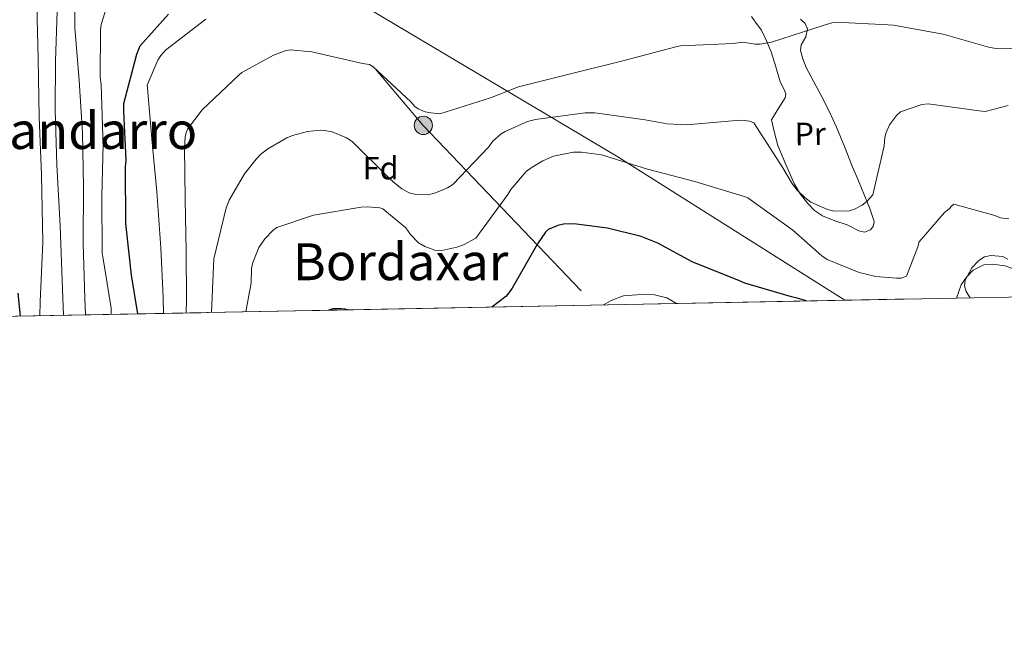
# Model space of a CAD drawing. Extents: x 627549 to 634437, y 752959 to 757716.
# Drawn here: x 632785 to 633092, y 752959 to 753149 of the extents above; entities that cross this region are included whole.
import ezdxf
from ezdxf.enums import TextEntityAlignment as Align

# ---------------------------------------------------------------- set-up
doc = ezdxf.new("R2010")
doc.units = 0
doc.header["$MEASUREMENT"] = 0
doc.linetypes.add('DGN Style 3', pattern=[110.84667999999999, 79.1762, -31.67048])
doc.linetypes.add('DGN Style 7', pattern=[158.3524, 71.25858, -31.67048, 23.75286, -31.67048])
for name, color, linetype in [('Nivel 1', 7, 'Continuous'), ('Nivel 32', 7, 'Continuous'), ('Nivel 35', 7, 'Continuous'), ('Nivel 36', 7, 'Continuous'), ('Nivel 37', 7, 'Continuous'), ('Nivel 4', 7, 'Continuous'), ('Nivel 45', 7, 'Continuous'), ('Nivel 49', 7, 'Continuous'), ('Nivel 5', 7, 'Continuous'), ('Nivel 57', 7, 'Continuous'), ('Nivel 61', 7, 'Continuous')]:
    doc.layers.add(name, color=color, linetype=linetype)
doc.styles.add('Style-arial', font='arial.shx', dxfattribs={"bigfont": 'arialbig.shx'})
doc.styles.add('Style-arialn', font='arialn.shx', dxfattribs={"bigfont": 'arialnbig.shx'})
doc.styles.add('Style-times', font='times.shx', dxfattribs={"bigfont": 'timesbig.shx'})

# ---------------------------------------------------------------- blocks, each defined once
blk = doc.blocks.new('5PELE')
at = {"layer": 'Nivel 32', "linetype": 'Continuous', "lineweight": 0}
h = blk.add_hatch(color=9, dxfattribs=at)
edge = h.paths.add_edge_path()
edge.add_arc((-0.0002000001259148121, 0), 2.849999243664261, 2.0888639347101e-08, 360.0000000208886)
at = {"layer": 'Nivel 32', "color": 8, "linetype": 'Continuous', "lineweight": 0}
blk.add_circle((-0.0002000001259148121, 0, 0.0004801394325113506), 2.849999243664261, dxfattribs=at)

msp = doc.modelspace()

# ---------------------------------------------------------------- linework, layer by layer
at = {"layer": 'Nivel 1', "color": 7, "linetype": 'Continuous', "lineweight": 0}
msp.add_polyline3d([(632757.6059999999, 753238.0120000001, 700.681), (632816.788, 753199.8459999999, 727.814), (632844.2949999999, 753183.095, 742.957), (632884.709, 753158.4839999999, 757.522), (632971.229, 753106.952, 769.654), (633042.5179999999, 753062.014, 773.689)], dxfattribs=at)
at = {"layer": 'Nivel 32', "color": 6, "linetype": 'DGN Style 7', "lineweight": 0}
msp.add_polyline3d([(632484.1810000001, 753607.027, 696.589), (632695.97, 753367.685, 703.542), (632829.476, 753212.155, 729.2280000000001), (632911.119, 753116.4809999999, 760.943), (632964.5149999999, 753060.506, 779.739)], dxfattribs=at)
at = {"layer": 'Nivel 35', "color": 92, "linetype": 'DGN Style 3', "lineweight": 0}
msp.add_polyline3d([(633077.334, 753062.6869999999, 775.293), (633078.7609999999, 753066.8289999999, 774.409), (633080.388, 753069.2420000001, 774.32), (633082.5190000001, 753071.348, 774.153), (633085.828, 753073.0079999999, 773.944), (633088.4550000001, 753073.3019999999, 773.817), (633092.419, 753072.6810000001, 773.654), (633096.1440000001, 753071.368, 773.476), (633103.6610000001, 753067.966, 773.893), (633110.7609999999, 753064.05, 774.616), (633111.541, 753063.348, 774.693)], dxfattribs=at)
at = {"layer": 'Nivel 36', "color": 92, "linetype": 'Continuous', "lineweight": 0}
for points in [[(633013.3530000001, 753150.443, 757.45), (633014.842, 753148.311, 757.94), (633016.51, 753146.1429999999, 758.421), (633018.1100000001, 753142.7930000001, 759.7090000000001), (633019.547, 753139.3829999999, 760.533), (633020.973, 753134.7209999999, 761.167), (633022.304, 753130.023, 761.82), (633023.6370000001, 753127.479, 762.1), (633024.1130000001, 753126.237, 762.258), (633023.9040000001, 753125.0760000001, 762.4830000000001), (633021.746, 753121.632, 763.333), (633019.5889999999, 753118.189, 764.183)], [(633019.5889999999, 753118.189, 764.183), (633020.577, 753114.2050000001, 764.467), (633021.565, 753110.2209999999, 764.654), (633024.1540000001, 753104.318, 764.797), (633026.744, 753098.415, 764.919), (633028.611, 753095.1340000001, 765.08), (633030.962, 753092.108, 765.465), (633033.0760000001, 753089.96, 765.946), (633035.5700000001, 753088.294, 766.0500000000001), (633039.342, 753086.753, 766.01), (633043.1869999999, 753085.506, 766.3000000000001), (633046.8219999999, 753083.6769999999, 766.681), (633048.663, 753083.2180000001, 766.772), (633050.46, 753083.902, 766.572), (633051.47, 753085.159, 766.423), (633051.605, 753086.517, 766.2230000000001), (633050.2490000001, 753090.608, 765.445), (633048.652, 753094.6840000001, 764.8770000000001), (633046.73, 753099.2479999999, 764.641), (633044.818, 753103.81, 764.212), (633042.3400000001, 753109.879, 763.649), (633039.8500000001, 753115.9439999999, 763.109), (633037.568, 753120.915, 762.422), (633035.1370000001, 753125.811, 761.795), (633032.821, 753130.095, 761.376), (633030.446, 753134.4890000001, 760.947), (633029.365, 753137.1710000001, 760.695), (633028.622, 753139.8640000001, 760.451), (633028.8300000001, 753141.5490000001, 760.317), (633030.2849999999, 753144.0789999999, 760.1460000000001), (633030.885, 753146.608, 759.7280000000001), (633030.1159999999, 753148.253, 758.831), (633028.6699999999, 753149.598, 757.971)], [(633093.28, 753074.7720000001, 770.5840000000001), (633091.699, 753075.6270000001, 770.597), (633088.0279999999, 753075.994, 770.7), (633086.0619999999, 753075.5730000001, 770.745), (633084.2579999999, 753074.4169999999, 770.859), (633082.094, 753072.0619999999, 771.053), (633079.9680000001, 753068.304, 771.181), (633079.753, 753066.46, 771.258), (633080.315, 753064.7239999999, 771.367), (633081.55, 753062.7690000001, 771.518)]]:
    msp.add_polyline3d(points, dxfattribs=at)
at = {"layer": 'Nivel 4', "color": 30, "linetype": 'Continuous', "lineweight": 30, "flags": 128}
for points, elevation in [([(632831.6570000001, 753151.0830000001), (632822.744, 753141.196), (632821.7080000001, 753138.5819999999), (632817.649, 753123.156), (632817.69, 753120.777), (632818.3840000001, 753105.649), (632818.2050000001, 753103.483), (632818.2919999999, 753085.966), (632820.085, 753069.7749999999), (632822.058, 753057.7520000001)], 750), ([(633030.5590000001, 753061.783), (633027.592, 753062.656), (633025.908, 753063.1130000001), (633011.29, 753067.3489999999), (633009.709, 753068.078), (632994.9550000001, 753073.933), (632984.2550000001, 753079.804), (632979.0279999999, 753081.8770000001), (632968.493, 753084.506), (632958.0349999999, 753085.7860000001), (632954.7919999999, 753085.729), (632953.0689999999, 753085.321), (632950.0079999999, 753084.0789999999), (632949.212, 753083.2), (632946.679, 753079.587), (632938.861, 753065.7720000001), (632937.435, 753063.855), (632936.797, 753063.1950000001), (632932.442, 753059.8859999999)], 775), ([(632785.594, 753057.047), (632784.8859999999, 753064.182)], 725), ([(632887.413, 753059.0150000001), (632886.7420000001, 753059.1939999999), (632885.55, 753059.335), (632882.9550000001, 753059.29), (632881.986, 753059.057), (632881.6200000001, 753058.9029999999)], 775)]:
    msp.add_lwpolyline(points, dxfattribs=dict(at, elevation=elevation))
at = {"layer": 'Nivel 49', "color": 7, "linetype": 'Continuous', "lineweight": 0, "extrusion": (-0.1982726764165716, -0.003833270903838712, 0.9801394042792011), "elevation": -127655.623878263, "flags": 128}
msp.add_lwpolyline([(-740684.7817962614, 634807.850703655), (-740684.7817962617, 634486.77719569)], dxfattribs=at)
at = {"layer": 'Nivel 5', "color": 30, "linetype": 'Continuous', "lineweight": 0, "flags": 128}
for points, elevation in [([(632790.713, 753154.0079999999), (632791.1200000001, 753137.0719999999), (632791.429, 753119.199), (632792.085, 753101.0349999999), (632792.584, 753080.087), (632791.673, 753061.5090000001), (632791.584, 753057.163)], 730), ([(632812.8759999999, 753154.8189999999), (632810.7380000001, 753147.895), (632810.4950000001, 753146.135), (632810.4510000001, 753131.494), (632810.7420000001, 753129.196), (632811.273, 753112.9920000001), (632811.3589999999, 753110.6440000001), (632810.933, 753094.423), (632811.0789999999, 753076.73), (632811.338, 753074.9099999999), (632813.7930000001, 753059.5590000001), (632813.862, 753057.5930000001)], 745), ([(632796.9739999999, 753151.973), (632796.4650000001, 753136.5490000001), (632796.385, 753121.3600000001), (632796.8640000001, 753104.2420000001), (632797.922, 753085.219), (632798.696, 753065.507), (632799.0249999999, 753057.307)], 735), ([(632802.5560000001, 753152.2749999999), (632802.4639999999, 753147.0050000001), (632803.868, 753130.4510000001), (632804.9469999999, 753114.1880000001), (632805.237, 753097.409), (632805.156, 753079.666), (632805.5889999999, 753062.524), (632805.8729999999, 753057.439)], 739.9999999999999), ([(632843.3430000001, 753149.625), (632830.74, 753139.966), (632829.31, 753138.254), (632828.422, 753136.824), (632825.092, 753128.9680000001), (632825.199, 753128.058), (632826.585, 753111.1610000001), (632828.037, 753095.77), (632829.341, 753078.3700000001), (632830.0190000001, 753062.9210000001), (632830.1780000001, 753057.909)], 755), ([(633101.771, 753140.3470000001), (633089.7960000001, 753140.4820000001), (633087.716, 753140.788), (633073.1410000001, 753144.892), (633057.6540000001, 753147.7479999999), (633055.9650000001, 753147.8330000001), (633039.646, 753148.646), (633038.44, 753148.442), (633035.696, 753147.5970000001), (633019.663, 753142.3940000001), (633016.0930000001, 753141.808), (633014.496, 753141.8260000001), (633010.747, 753142.3770000001), (633007.699, 753141.959), (632991.27, 753141.219), (632989.7919999999, 753140.9199999999), (632973.2660000001, 753136.5519999999), (632956.5530000001, 753132.4780000001), (632940.7509999999, 753128.4650000001), (632932.0530000001, 753125.0530000001), (632916.2209999999, 753120.128), (632913.4569999999, 753120.3759999999), (632911.74, 753120.757), (632909.5360000001, 753121.631), (632908.4510000001, 753122.388), (632907.24, 753123.8260000001), (632895.3740000001, 753134.8640000001), (632894.338, 753135.416), (632892.165, 753135.7890000001)], 760), ([(632892.165, 753135.7890000001), (632876.3230000001, 753139.392), (632869.584, 753140.051), (632868.0390000001, 753139.7050000001), (632864.4369999999, 753138.3430000001), (632854.564, 753132.9950000001), (632853.7110000001, 753132.2280000001), (632842.2, 753121.3570000001), (632837.629, 753115.3489999999), (632837.1070000001, 753113.9029999999), (632836.9180000001, 753112.9650000001), (632836.7050000001, 753109.449), (632836.913, 753093.467), (632837.216, 753077.213), (632837.294, 753062.186), (632837.2409999999, 753058.0449999999)], 760), ([(633093.351, 753122.72), (633086.223, 753120.841), (633084.3500000001, 753121.014), (633068.463, 753123.2250000001), (633066.4820000001, 753123.031), (633059.885, 753120.7509999999), (633058.629, 753119.5430000001), (633056.4210000001, 753116.7), (633055.3219999999, 753114.3090000001), (633054.94, 753112.6610000001), (633054.7790000001, 753110.104), (633051.212, 753094.8319999999), (633049.308, 753092.815), (633047.8910000001, 753091.673), (633045.5430000001, 753090.3559999999), (633043.909, 753089.8940000001), (633039.1669999999, 753089.7890000001), (633037.129, 753090.2779999999), (633031.912, 753092.6059999999), (633030.041, 753093.987), (633027.6070000001, 753096.317), (633026.1610000001, 753098.162), (633023.131, 753103.24), (633014.087, 753117.2450000001), (633012.7320000001, 753117.815), (633010.3319999999, 753118.092), (633008.578, 753118.017)], 765), ([(633008.578, 753118.017), (632993.163, 753116.655), (632987.1370000001, 753116.962), (632980.2509999999, 753118.2339999999), (632964.5930000001, 753120.3800000001), (632961.538, 753120.3500000001), (632946.0889999999, 753118.3500000001), (632943.592, 753117.669), (632936.5989999999, 753114.5830000001), (632935.4029999999, 753113.8559999999), (632932.797, 753111.5530000001), (632931.392, 753109.75), (632920.351, 753098.0660000001), (632918.659, 753097.01), (632914.4240000001, 753095.2949999999), (632912.719, 753094.9920000001), (632908.3389999999, 753095.0989999999), (632906.6669999999, 753095.503), (632904.388, 753096.7409999999), (632901.6840000001, 753098.8600000001), (632900.5, 753100.071), (632888.9909999999, 753111.503), (632887.148, 753112.588), (632882.6910000001, 753114.5179999999), (632880.335, 753114.933), (632878.9890000001, 753114.9780000001), (632874.9820000001, 753114.567), (632870.3289999999, 753113.324), (632868.6300000001, 753112.6329999999), (632862.648, 753109.132), (632860.4199999999, 753107.4280000001), (632858.9850000001, 753105.99), (632855.4380000001, 753101.436), (632850.564, 753093.165), (632849.716, 753090.756), (632845.817, 753074.9310000001), (632845.72, 753072.6259999999), (632845.104, 753058.1969999999)], 765), ([(633093.5970000001, 753087.338), (633090.969, 753087.6799999999), (633089.2690000001, 753088.426), (633076.4380000001, 753091.9439999999), (633075.808, 753091.432), (633074.9580000001, 753090.4820000001), (633073.5419999999, 753089.2949999999), (633065.6270000001, 753080.173), (633065.287, 753078.685), (633061.706, 753069.5009999999), (633060.006, 753068.925), (633058.6159999999, 753068.855), (633052.175, 753069.4510000001), (633046.9550000001, 753070.6370000001), (633037.0109999999, 753074.7069999999), (633035.28, 753075.8859999999), (633026.271, 753083.8940000001), (633012.233, 753093.8900000001), (633011.1529999999, 753094.351), (632995.703, 753099.0090000001), (632980.9510000001, 753102.8360000001), (632966.6200000001, 753107.355), (632960.426, 753108.182), (632957.896, 753108.0930000001), (632951.7150000001, 753106.8459999999), (632948.409, 753105.466), (632944.7749999999, 753103.3049999999), (632943.2, 753102.0700000001), (632938.3929999999, 753096.5360000001), (632937.5079999999, 753094.9480000001), (632927.5279999999, 753081.321), (632923.6640000001, 753079.247), (632921.533, 753078.503), (632916.8530000001, 753077.51), (632914.6610000001, 753077.655), (632911.564, 753078.719), (632909.6510000001, 753079.8940000001), (632907.074, 753082.54), (632905.648, 753084.5449999999), (632898.544, 753090.5109999999), (632897.5819999999, 753090.7679999999), (632893.699, 753091.135), (632891.7409999999, 753090.9639999999), (632876.8700000001, 753088.4720000001), (632865.4199999999, 753084.6710000001), (632864.2930000001, 753083.8759999999)], 770), ([(632864.2930000001, 753083.8759999999), (632861.6939999999, 753081.186), (632859.871, 753078.4639999999), (632857.9680000001, 753073.801), (632857.6130000001, 753071.9029999999), (632857.416, 753067.452), (632855.7690000001, 753058.4040000001)], 770), ([(632990.01, 753060.9990000001), (632987.0160000001, 753062.75), (632983.169, 753063.6869999999), (632980.3829999999, 753063.912), (632973.46, 753063.3360000001), (632969.7, 753061.9029999999), (632967.44, 753060.6780000001), (632967.2509999999, 753060.5590000001)], 780)]:
    msp.add_lwpolyline(points, dxfattribs=dict(at, elevation=elevation))
at = {"layer": 'Nivel 57', "color": 92, "linetype": 'DGN Style 3', "lineweight": 0}
msp.add_polyline3d([(632762.696, 753056.604, 704.593), (633077.334, 753062.6869999999, 768.265), (633077.334, 753062.6869999999, 775.293), (633078.7609999999, 753066.8289999999, 774.409), (633080.388, 753069.2420000001, 774.32), (633082.5190000001, 753071.348, 774.153), (633085.828, 753073.0079999999, 773.944), (633088.4550000001, 753073.3019999999, 773.817), (633092.419, 753072.6810000001, 773.654)], dxfattribs=at)
at = {"layer": 'Nivel 61', "color": 7, "linetype": 'Continuous', "lineweight": 0, "flags": 128}
msp.add_lwpolyline([(627635.46, 752959.19), (627592.4299999999, 755272.6200000001), (627549.3700000001, 757586.06), (630947.99, 757650.06), (634346.6399999999, 757715.79), (634392.01, 755402.3800000001), (634437.3400000001, 753088.98), (631036.3999999999, 753023.23)], close=True, dxfattribs=at)

# ---------------------------------------------------------------- block references
at = {"layer": 'Nivel 32', "color": 8, "linetype": 'Continuous', "lineweight": 0}
msp.add_blockref('5PELE', (632911.119, 753116.4809999999, 760.943), dxfattribs=at)

# ---------------------------------------------------------------- texts
at = {"layer": 'Nivel 37', "color": 92, "linetype": 'Continuous', "lineweight": 0, "style": 'Style-arialn'}
msp.add_text('Pr', height=7.000002, rotation=0.9902889041756661, dxfattribs=at).set_placement((633031.7027625893, 753113.8502418583, 763.769), align=Align.MIDDLE_CENTER)
at = {"layer": 'Nivel 37', "color": 92, "linetype": 'Continuous', "lineweight": 0, "style": 'Style-arial'}
msp.add_text('Fd', height=7.000002, dxfattribs=at).set_placement((632897.8239673101, 753103.1610009999, 764.929), align=Align.MIDDLE_CENTER)
at = {"layer": 'Nivel 45', "color": 7, "linetype": 'Continuous', "lineweight": 0, "style": 'Style-times'}
for s, p in [('Baztandarro', (632795.1001523819, 753114.886001, 705)), ('Bordaxar', (632904.0288951157, 753074.0010009999, 772.861))]:
    msp.add_text(s, height=11.500002, dxfattribs=at).set_placement(p, align=Align.MIDDLE_CENTER)

doc.saveas('drawing.dxf')
